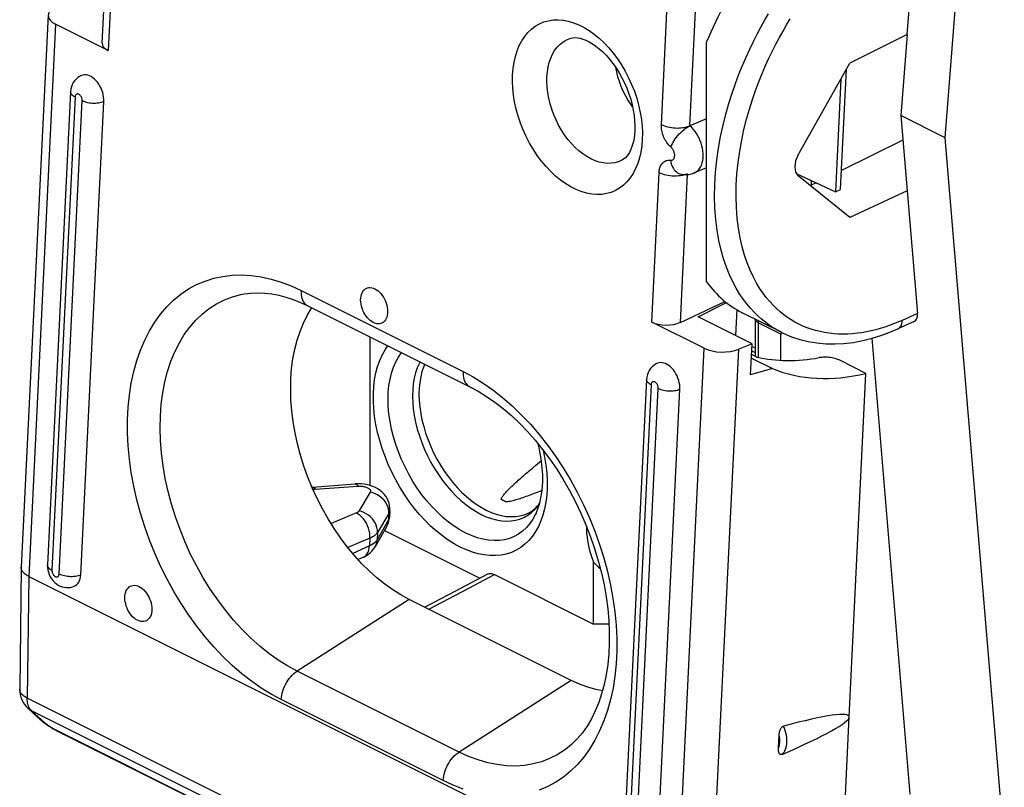
# Model space of a CAD drawing. Units: millimetres. Extents: x 40.2 to 81, y 85.3 to 141.7.
# Drawn here: x 40.2 to 59.5, y 93.1 to 108.2 of the extents above; entities that cross this region are included whole.
import ezdxf

# ---------------------------------------------------------------- set-up
doc = ezdxf.new("R2010")
doc.units = ezdxf.units.MM
doc.header["$LTSCALE"] = 16.335
doc.layers.get('0').update_dxf_attribs({"linetype": 'CONTINUOUS'})
for name, color, linetype in [('ASSI', 7, 'CONTINUOUS'), ('DRAFT', 7, 'CONTINUOUS'), ('RACCORDO', 7, 'CONTINUOUS'), ('SMUSSO', 7, 'CONTINUOUS')]:
    doc.layers.add(name, color=color, linetype=linetype)

msp = doc.modelspace()

# ---------------------------------------------------------------- linework, layer by layer
at = {"color": 7, "linetype": 'CONTINUOUS'}
for p, q in [((58.356, 105.914), (59.517, 120.841)), ((53.67, 103.081), (53.67, 107.797)), ((41.177, 106.819), (40.724, 97.516)), ((41.377, 97.325), (41.831, 106.628)), ((59.517, 92.089), (58.356, 105.914)), ((52.491, 101.162), (52.038, 91.86)), ((52.691, 91.668), (53.144, 100.971)), ((50.249, 99.421), (50.316, 99.477)), ((50.316, 99.477), (50.387, 99.536)), ((50.387, 99.536), (50.426, 99.568)), ((40.724, 97.516), (40.725, 97.467)), ((40.221, 94.865), (40.246, 94.817)), ((40.339, 94.701), (40.531, 94.523)), ((40.912, 94.255), (40.919, 94.252)), ((40.919, 94.252), (44.824, 92.299))]:
    msp.add_line(p, q, dxfattribs=at)
at = {"color": 250, "linetype": 'CONTINUOUS'}
for p, q in [((41.265, 106.715), (40.812, 97.412)), ((40.954, 97.341), (41.407, 106.644)), ((52.579, 101.058), (52.126, 91.755)), ((52.267, 91.684), (52.72, 100.987)), ((40.355, 97.292), (40.325, 94.896)), ((53.083, 88.517), (40.325, 94.896)), ((53.172, 88.27), (40.413, 94.649)), ((40.413, 94.649), (40.606, 94.471))]:
    msp.add_line(p, q, dxfattribs=at)
at = {"color": 7, "linetype": 'CONTINUOUS'}
for points in [[(41.391, 107.137), (41.354, 107.119), (41.318, 107.095), (41.285, 107.067), (41.256, 107.034), (41.231, 106.997), (41.21, 106.957), (41.194, 106.913), (41.183, 106.867), (41.177, 106.819)], [(41.831, 106.628), (41.831, 106.671), (41.827, 106.714), (41.819, 106.758), (41.808, 106.802), (41.793, 106.846), (41.776, 106.889), (41.755, 106.93), (41.73, 106.969), (41.704, 107.006), (41.676, 107.039), (41.645, 107.068), (41.614, 107.094), (41.582, 107.115), (41.548, 107.131), (41.516, 107.143), (41.483, 107.149), (41.452, 107.151), (41.421, 107.147), (41.391, 107.137)], [(47.124, 102.28), (47.093, 102.299), (47.063, 102.32), (47.034, 102.346), (47.007, 102.375), (46.981, 102.408), (46.957, 102.443), (46.937, 102.481), (46.918, 102.52), (46.903, 102.561), (46.891, 102.602), (46.882, 102.644), (46.877, 102.685), (46.875, 102.725), (46.877, 102.763), (46.882, 102.8), (46.891, 102.834), (46.903, 102.865), (46.919, 102.892), (46.937, 102.916), (46.959, 102.936), (46.982, 102.951), (47.008, 102.961), (47.036, 102.967), (47.065, 102.969), (47.094, 102.965), (47.125, 102.957), (47.156, 102.943)], [(47.156, 102.943), (47.187, 102.925), (47.217, 102.904), (47.246, 102.878), (47.273, 102.849), (47.299, 102.816), (47.322, 102.781), (47.343, 102.743), (47.362, 102.704), (47.377, 102.663), (47.389, 102.622), (47.398, 102.58), (47.403, 102.539), (47.405, 102.499), (47.403, 102.46), (47.398, 102.424), (47.389, 102.39), (47.376, 102.359), (47.361, 102.332), (47.343, 102.308), (47.321, 102.288), (47.298, 102.273), (47.272, 102.262), (47.244, 102.256), (47.215, 102.255), (47.186, 102.259), (47.155, 102.267), (47.124, 102.28)], [(52.705, 101.481), (52.668, 101.462), (52.632, 101.438), (52.599, 101.41), (52.57, 101.377), (52.544, 101.34), (52.523, 101.3), (52.507, 101.257), (52.496, 101.21), (52.491, 101.162)], [(53.144, 100.971), (53.144, 101.014), (53.141, 101.057), (53.133, 101.101), (53.122, 101.145), (53.107, 101.189), (53.089, 101.232), (53.068, 101.273), (53.044, 101.312), (53.018, 101.349), (52.989, 101.382), (52.959, 101.411), (52.928, 101.437), (52.895, 101.458), (52.862, 101.474), (52.829, 101.486), (52.797, 101.492), (52.765, 101.494), (52.735, 101.49), (52.705, 101.481)], [(49.637, 98.802), (49.64, 98.814), (49.644, 98.827), (49.65, 98.84), (49.657, 98.854), (49.666, 98.868), (49.676, 98.882), (49.687, 98.897), (49.699, 98.912), (49.712, 98.927), (49.726, 98.943), (49.74, 98.959), (49.755, 98.975), (49.771, 98.992), (49.788, 99.009), (49.805, 99.027), (49.823, 99.044), (49.842, 99.063), (49.862, 99.081), (49.882, 99.101), (49.903, 99.12), (49.925, 99.14), (49.948, 99.16), (49.971, 99.181), (49.995, 99.203), (50.02, 99.225), (50.045, 99.247), (50.072, 99.27), (50.099, 99.294), (50.127, 99.318), (50.156, 99.343), (50.186, 99.368), (50.217, 99.394), (50.249, 99.421)], [(49.724, 98.758), (49.747, 98.761), (49.771, 98.764), (49.795, 98.768), (49.819, 98.773), (49.844, 98.779), (49.87, 98.785), (49.896, 98.792), (49.923, 98.8), (49.951, 98.808), (49.979, 98.816), (50.007, 98.825), (50.036, 98.835), (50.066, 98.845), (50.096, 98.855), (50.127, 98.866), (50.158, 98.877), (50.191, 98.889), (50.223, 98.901), (50.257, 98.913), (50.291, 98.926), (50.326, 98.939), (50.362, 98.953), (50.399, 98.967), (50.439, 98.984)], [(49.681, 98.783), (49.674, 98.786), (49.666, 98.79), (49.659, 98.793), (49.652, 98.796), (49.644, 98.799), (49.637, 98.802)], [(49.724, 98.758), (49.717, 98.763), (49.71, 98.767), (49.703, 98.771), (49.695, 98.775), (49.688, 98.779), (49.681, 98.783)], [(40.725, 97.467), (40.731, 97.419), (40.742, 97.373), (40.758, 97.327), (40.78, 97.282), (40.805, 97.241), (40.834, 97.205), (40.866, 97.172), (40.901, 97.143), (40.937, 97.12), (40.975, 97.1), (41.015, 97.086), (41.054, 97.077), (41.093, 97.072), (41.133, 97.071), (41.173, 97.076), (41.213, 97.085), (41.251, 97.098)], [(41.251, 97.098), (41.276, 97.112), (41.3, 97.13), (41.321, 97.153), (41.34, 97.181), (41.354, 97.212), (41.366, 97.246), (41.373, 97.284), (41.377, 97.325)], [(42.493, 96.428), (42.461, 96.446), (42.432, 96.468), (42.403, 96.493), (42.376, 96.522), (42.35, 96.555), (42.326, 96.59), (42.305, 96.628), (42.287, 96.668), (42.272, 96.708), (42.26, 96.749), (42.251, 96.791), (42.245, 96.832), (42.244, 96.872), (42.246, 96.911), (42.251, 96.947), (42.26, 96.981), (42.272, 97.012), (42.288, 97.04), (42.306, 97.063), (42.328, 97.083), (42.351, 97.098), (42.377, 97.109), (42.405, 97.115), (42.433, 97.116), (42.463, 97.112), (42.493, 97.104), (42.525, 97.091)], [(42.525, 97.091), (42.556, 97.073), (42.586, 97.051), (42.614, 97.026), (42.642, 96.996), (42.668, 96.963), (42.691, 96.928), (42.712, 96.891), (42.731, 96.851), (42.746, 96.81), (42.758, 96.769), (42.767, 96.727), (42.772, 96.687), (42.774, 96.647), (42.772, 96.608), (42.767, 96.571), (42.758, 96.538), (42.745, 96.506), (42.73, 96.479), (42.711, 96.455), (42.69, 96.436), (42.666, 96.42), (42.641, 96.41), (42.613, 96.404), (42.584, 96.403), (42.555, 96.406), (42.524, 96.415), (42.493, 96.428)], [(40.178, 95.075), (40.18, 95.021), (40.188, 94.968), (40.202, 94.916), (40.221, 94.865)], [(40.246, 94.817), (40.275, 94.772), (40.31, 94.73), (40.338, 94.702)], [(40.531, 94.524), (40.549, 94.508), (40.573, 94.487), (40.597, 94.466), (40.622, 94.446), (40.647, 94.426)], [(40.647, 94.426), (40.673, 94.407), (40.7, 94.387)], [(40.7, 94.387), (40.727, 94.368), (40.754, 94.35), (40.781, 94.332)], [(40.781, 94.332), (40.808, 94.314), (40.835, 94.298), (40.862, 94.283), (40.887, 94.268), (40.912, 94.255)]]:
    msp.add_lwpolyline(points, dxfattribs=at)
at = {"color": 250, "linetype": 'CONTINUOUS'}
for points in [[(41.265, 106.715), (41.244, 106.726), (41.226, 106.739), (41.21, 106.752), (41.197, 106.766), (41.188, 106.78), (41.181, 106.794), (41.178, 106.809), (41.177, 106.819)], [(41.407, 106.644), (41.407, 106.658), (41.405, 106.672), (41.402, 106.686), (41.397, 106.7), (41.391, 106.713), (41.384, 106.726), (41.375, 106.738), (41.366, 106.749), (41.356, 106.758), (41.346, 106.765), (41.335, 106.77), (41.324, 106.774), (41.314, 106.775), (41.304, 106.774), (41.295, 106.771), (41.287, 106.765), (41.28, 106.758), (41.274, 106.749), (41.27, 106.739), (41.267, 106.728), (41.265, 106.715)], [(41.407, 106.644), (41.43, 106.633), (41.456, 106.624), (41.483, 106.616), (41.511, 106.609), (41.541, 106.603), (41.572, 106.599), (41.603, 106.596), (41.634, 106.595), (41.666, 106.595), (41.696, 106.597), (41.726, 106.6), (41.755, 106.605), (41.782, 106.612), (41.807, 106.619), (41.831, 106.628)], [(52.579, 101.058), (52.558, 101.069), (52.54, 101.082), (52.524, 101.095), (52.511, 101.109), (52.501, 101.123), (52.495, 101.137), (52.492, 101.152), (52.491, 101.162)], [(52.72, 100.987), (52.72, 101.001), (52.719, 101.015), (52.715, 101.029), (52.711, 101.043), (52.705, 101.057), (52.697, 101.07), (52.689, 101.081), (52.68, 101.092), (52.67, 101.101), (52.659, 101.108), (52.649, 101.113), (52.638, 101.117), (52.628, 101.118), (52.618, 101.117), (52.609, 101.114), (52.601, 101.109), (52.594, 101.101), (52.588, 101.093), (52.584, 101.082), (52.581, 101.071), (52.579, 101.058)], [(52.72, 100.987), (52.744, 100.977), (52.769, 100.967), (52.796, 100.959), (52.825, 100.952), (52.855, 100.946), (52.886, 100.942), (52.917, 100.939), (52.948, 100.938), (52.979, 100.938), (53.01, 100.94), (53.04, 100.944), (53.069, 100.948), (53.096, 100.955), (53.121, 100.962), (53.144, 100.971)], [(40.812, 97.412), (40.791, 97.423), (40.773, 97.436), (40.757, 97.449), (40.744, 97.463), (40.734, 97.477), (40.728, 97.491), (40.725, 97.506), (40.724, 97.516)], [(40.812, 97.412), (40.812, 97.398), (40.814, 97.384), (40.817, 97.37), (40.822, 97.356), (40.828, 97.342), (40.835, 97.329), (40.844, 97.318), (40.853, 97.307), (40.863, 97.298), (40.873, 97.291), (40.884, 97.285), (40.894, 97.282), (40.905, 97.281), (40.915, 97.282), (40.924, 97.285), (40.932, 97.29), (40.939, 97.298), (40.945, 97.306), (40.949, 97.316), (40.952, 97.328), (40.954, 97.341)], [(40.954, 97.341), (40.977, 97.33), (41.002, 97.321), (41.029, 97.313), (41.058, 97.306), (41.088, 97.3), (41.119, 97.296), (41.15, 97.293), (41.181, 97.292), (41.212, 97.292), (41.243, 97.294), (41.273, 97.298), (41.302, 97.302), (41.329, 97.309), (41.354, 97.316), (41.377, 97.325)], [(40.325, 94.896), (40.292, 94.915), (40.262, 94.935), (40.237, 94.956), (40.216, 94.978), (40.199, 95.002), (40.187, 95.026), (40.18, 95.05), (40.178, 95.075)], [(40.334, 94.796), (40.329, 94.828), (40.326, 94.862), (40.325, 94.896)], [(40.352, 94.738), (40.342, 94.766), (40.334, 94.796)], [(40.413, 94.649), (40.378, 94.67), (40.345, 94.695), (40.339, 94.701)], [(40.413, 94.649), (40.395, 94.667), (40.379, 94.688), (40.364, 94.712), (40.352, 94.738)], [(40.606, 94.471), (40.562, 94.498), (40.531, 94.523)], [(40.606, 94.471), (40.618, 94.46), (40.632, 94.448), (40.646, 94.437), (40.661, 94.424), (40.676, 94.412), (40.692, 94.4), (40.709, 94.387), (40.726, 94.375), (40.743, 94.363), (40.759, 94.351), (40.776, 94.34), (40.792, 94.329), (40.808, 94.319), (40.824, 94.31)], [(40.824, 94.31), (40.838, 94.301), (40.852, 94.293), (40.865, 94.286), (40.878, 94.28)], [(40.878, 94.28), (40.897, 94.265), (40.919, 94.252)]]:
    msp.add_lwpolyline(points, dxfattribs=at)
at = {"color": 7, "linetype": 'CONTINUOUS'}
for start_param, end_param in [(7.777918, 7.949381), (-3.454808, -3.149872)]:
    msp.add_ellipse((56.551, 106.93), major_axis=(2.158, 4.467), ratio=0.601612, start_param=start_param, end_param=end_param, dxfattribs=at)
at = {"layer": 'ASSI', "color": 7, "linetype": 'CONTINUOUS'}
msp.add_line((47.448, 98.589), (47.442, 98.465), dxfattribs=at)
at = {"layer": 'DRAFT', "color": 7, "linetype": 'CONTINUOUS'}
for p, q in [((57.612, 107.946), (56.484, 107.378)), ((57.606, 107.943), (57.483, 106.351)), ((55.47, 105.58), (56.484, 107.378)), ((56.303, 104.896), (56.418, 107.261)), ((56.308, 107.066), (56.2, 104.848)), ((58.356, 105.914), (57.483, 106.351)), ((57.483, 106.351), (57.606, 104.871)), ((53.67, 105.32), (53.424, 105.222)), ((55.432, 105.213), (56.2, 104.848)), ((56.484, 104.347), (55.47, 105.166)), ((55.82, 105.029), (55.708, 104.974)), ((56.2, 104.848), (56.303, 104.896)), ((57.612, 104.868), (56.484, 104.347)), ((57.606, 104.871), (57.612, 104.868)), ((53.507, 102.394), (54.059, 102.673)), ((54.261, 102.536), (54.236, 102.029)), ((54.565, 101.865), (53.507, 102.394)), ((57.671, 93.012), (56.919, 101.972)), ((54.535, 101.252), (54.565, 101.865)), ((54.551, 101.583), (54.963, 101.377)), ((54.658, 101.603), (54.555, 101.654)), ((54.963, 101.377), (54.535, 101.252)), ((56.471, 94.528), (56.8, 101.282)), ((51.011, 95.247), (47.829, 96.838))]:
    msp.add_line(p, q, dxfattribs=at)
for points in [[(52.216, 106.523), (52.179, 106.573), (52.125, 106.656), (52.075, 106.742), (52.031, 106.831), (51.991, 106.924), (51.956, 107.017), (51.928, 107.112), (51.904, 107.209), (51.89, 107.291)], [(51.623, 95.04), (51.497, 95.065), (51.336, 95.112), (51.174, 95.173), (51.011, 95.247)]]:
    msp.add_lwpolyline(points, dxfattribs=at)
for centre, major_axis, ratio, start_param, end_param in [((55.654, 105.462), (0.161, 0.311), 0.622984, 1.51391, 3.014893), ((55.494, 102.224), (0.233, 0.442), 0.62823, -4.106817, -4.01408), ((57.416, 106.181), (2.764, 4.648), 0.666557, -3.045218, -2.56216)]:
    msp.add_ellipse(centre, major_axis=major_axis, ratio=ratio, start_param=start_param, end_param=end_param, dxfattribs=at)
at = {"layer": 'RACCORDO', "color": 7, "linetype": 'CONTINUOUS'}
for p, q in [((41.798, 107.775), (41.941, 110.711)), ((57.612, 107.946), (57.813, 110.548)), ((40.738, 108.327), (40.209, 97.47)), ((41.915, 107.629), (40.884, 108.145)), ((53.67, 106.286), (53.343, 106.147)), ((57.523, 105.868), (56.321, 105.271)), ((53.172, 105.196), (53.185, 105.194)), ((53.186, 105.194), (53.21, 105.191)), ((55.728, 104.983), (55.728, 105.072)), ((57.612, 104.868), (57.813, 102.46)), ((53.155, 102.285), (54.029, 102.698)), ((45.835, 102.611), (49.017, 101.02)), ((45.912, 102.561), (45.918, 102.57)), ((55.138, 102.091), (54.371, 102.474)), ((54.625, 102.347), (54.625, 101.619)), ((57.747, 102.303), (57.428, 102.159)), ((53.625, 101.775), (52.594, 102.29)), ((47.065, 99.076), (47.065, 101.997)), ((55.131, 101.539), (55.131, 102.052)), ((55.137, 102.091), (55.185, 102.068)), ((54.565, 101.865), (54.3, 101.757)), ((56.8, 101.282), (56.287, 101.539)), ((45.929, 99.048), (45.919, 99.047)), ((45.929, 99.048), (46.768, 99.109)), ((46.825, 99.111), (46.768, 99.109)), ((46.884, 99.109), (46.825, 99.111)), ((47.438, 98.423), (47.442, 98.465)), ((47.442, 98.466), (47.442, 98.465)), ((47.448, 98.589), (47.448, 98.588)), ((50.204, 98.556), (50.242, 98.58)), ((47.383, 98.264), (47.158, 97.872)), ((47.341, 98.191), (49.214, 97.255)), ((47.148, 97.856), (47.158, 97.872)), ((46.93, 97.668), (46.827, 97.621)), ((40.208, 97.466), (40.209, 97.47)), ((40.208, 97.466), (40.178, 95.075)), ((40.355, 97.292), (53.096, 90.921)), ((49.364, 97.335), (48.736, 97.002)), ((48.736, 97.002), (48.137, 96.684)), ((56.195, 88.856), (56.471, 94.528)), ((55.083, 93.919), (55.095, 94.169))]:
    msp.add_line(p, q, dxfattribs=at)
at = {"layer": 'RACCORDO', "color": 250, "linetype": 'CONTINUOUS'}
for p, q in [((42.058, 110.571), (41.915, 107.629)), ((52.783, 106.171), (52.926, 109.112)), ((53.343, 106.147), (53.474, 108.838)), ((40.884, 108.145), (40.355, 97.292)), ((52.782, 106.138), (52.783, 106.171)), ((52.934, 105.472), (52.959, 105.47)), ((52.594, 102.29), (52.737, 105.232)), ((53.155, 102.285), (53.296, 105.191)), ((53.232, 105.187), (53.24, 105.189)), ((45.706, 102.909), (48.888, 101.318)), ((57.813, 102.46), (57.513, 102.324)), ((55.131, 102.052), (54.684, 102.276)), ((54.684, 102.276), (54.684, 101.597)), ((53.096, 90.921), (53.625, 101.775)), ((53.771, 90.893), (54.3, 101.757)), ((45.98, 99.005), (46.819, 99.066)), ((47.064, 98.944), (46.84, 98.575)), ((46.791, 98.538), (46.293, 98.329)), ((47.428, 98.525), (47.204, 98.156)), ((47.428, 98.525), (47.422, 98.4)), ((47.442, 98.465), (47.441, 98.454)), ((50.231, 98.545), (50.297, 98.606)), ((50.329, 98.55), (50.312, 98.514)), ((47.422, 98.4), (47.197, 98.008)), ((47.204, 98.156), (47.197, 98.008)), ((47.057, 98.043), (46.622, 97.86)), ((47.049, 97.892), (46.721, 97.74)), ((47.057, 98.043), (47.049, 97.892)), ((47.083, 97.908), (47.049, 97.892)), ((48.998, 97.061), (49.501, 97.328)), ((48.214, 96.646), (48.998, 97.061)), ((47.829, 96.838), (45.627, 95.43)), ((48.809, 93.839), (45.627, 95.43)), ((51.011, 95.247), (48.809, 93.839)), ((48.496, 93.279), (45.314, 94.87)), ((40.878, 94.28), (44.781, 92.328))]:
    msp.add_line(p, q, dxfattribs=at)
for points in [[(55.137, 102.091), (55.058, 102.133), (54.978, 102.18), (54.901, 102.231), (54.825, 102.286), (54.751, 102.346), (54.677, 102.412), (54.604, 102.483), (54.532, 102.561), (54.46, 102.647), (54.389, 102.741), (54.319, 102.845), (54.25, 102.959), (54.184, 103.084), (54.12, 103.222), (54.06, 103.371), (54.004, 103.533), (53.955, 103.707), (53.912, 103.895), (53.877, 104.094), (53.85, 104.307), (53.834, 104.53), (53.827, 104.76), (53.831, 104.995), (53.846, 105.235), (53.871, 105.473), (53.904, 105.707), (53.945, 105.937), (53.993, 106.161), (54.048, 106.378), (54.107, 106.587), (54.17, 106.788), (54.236, 106.979), (54.304, 107.161), (54.374, 107.335), (54.445, 107.5), (54.516, 107.656), (54.588, 107.805), (54.661, 107.949), (54.734, 108.086), (54.808, 108.219), (54.884, 108.348)], [(49.86, 107.151), (49.87, 107.278), (49.888, 107.398), (49.914, 107.512), (49.949, 107.621), (49.991, 107.724), (50.041, 107.818), (50.097, 107.904), (50.161, 107.981), (50.23, 108.048), (50.306, 108.105), (50.387, 108.153), (50.473, 108.189), (50.563, 108.214), (50.657, 108.229), (50.753, 108.232), (50.853, 108.224), (50.954, 108.205), (51.056, 108.175), (51.159, 108.134), (51.262, 108.083), (51.364, 108.022), (51.464, 107.95), (51.562, 107.869), (51.658, 107.78), (51.749, 107.683), (51.838, 107.577), (51.921, 107.465), (51.999, 107.347), (52.072, 107.222), (52.138, 107.094), (52.198, 106.962), (52.251, 106.827), (52.297, 106.69), (52.335, 106.552), (52.366, 106.413), (52.388, 106.275), (52.402, 106.141), (52.408, 106.008), (52.406, 105.878)], [(57.513, 102.324), (57.429, 102.287), (57.344, 102.253), (57.257, 102.221), (57.17, 102.191), (57.082, 102.164), (56.993, 102.139), (56.904, 102.117), (56.813, 102.098), (56.722, 102.082), (56.631, 102.07), (56.538, 102.06), (56.446, 102.055), (56.353, 102.053), (56.261, 102.055), (56.169, 102.061), (56.077, 102.071), (55.987, 102.085), (55.898, 102.102), (55.811, 102.124), (55.725, 102.15), (55.642, 102.18), (55.561, 102.213), (55.482, 102.25), (55.405, 102.291), (55.33, 102.335), (55.258, 102.383), (55.186, 102.435), (55.116, 102.492), (55.047, 102.553), (54.979, 102.62), (54.91, 102.694), (54.843, 102.774), (54.776, 102.863), (54.71, 102.96), (54.645, 103.067), (54.583, 103.185), (54.523, 103.314), (54.466, 103.455), (54.414, 103.607), (54.368, 103.771), (54.327, 103.947), (54.294, 104.134), (54.27, 104.334), (54.254, 104.544), (54.248, 104.76), (54.252, 104.981), (54.266, 105.207), (54.289, 105.43), (54.32, 105.649), (54.359, 105.866), (54.404, 106.076), (54.455, 106.279), (54.511, 106.476), (54.57, 106.665), (54.632, 106.844), (54.696, 107.016), (54.762, 107.179), (54.828, 107.333), (54.895, 107.48), (54.963, 107.62), (55.032, 107.755), (55.1, 107.884), (55.171, 108.009), (55.242, 108.131), (55.314, 108.249)], [(50.534, 107.112), (50.542, 107.211), (50.558, 107.306), (50.58, 107.395), (50.609, 107.479), (50.644, 107.557), (50.685, 107.628), (50.733, 107.691), (50.786, 107.746), (50.843, 107.793), (50.906, 107.832), (50.973, 107.861), (51.003, 107.871)], [(52.406, 105.878), (52.396, 105.752), (52.377, 105.632), (52.351, 105.517), (52.317, 105.409), (52.274, 105.306), (52.225, 105.211), (52.168, 105.126), (52.105, 105.048), (52.035, 104.981), (51.96, 104.924), (51.879, 104.877), (51.793, 104.84), (51.703, 104.815), (51.609, 104.801), (51.512, 104.797), (51.413, 104.805), (51.311, 104.824), (51.209, 104.854), (51.107, 104.895), (51.004, 104.947), (50.902, 105.008), (50.802, 105.079), (50.703, 105.16), (50.608, 105.249), (50.516, 105.347), (50.428, 105.453), (50.345, 105.565), (50.267, 105.683), (50.194, 105.807), (50.127, 105.935), (50.068, 106.067), (50.014, 106.203), (49.969, 106.339), (49.931, 106.478), (49.9, 106.617), (49.878, 106.754), (49.863, 106.889), (49.857, 107.021), (49.86, 107.151)], [(52.019, 105.48), (52.004, 105.472), (51.937, 105.442), (51.867, 105.422), (51.793, 105.411), (51.717, 105.41), (51.639, 105.418), (51.56, 105.435), (51.479, 105.462), (51.399, 105.498), (51.319, 105.542), (51.24, 105.595), (51.162, 105.656), (51.087, 105.725), (51.015, 105.8), (50.946, 105.882), (50.881, 105.97), (50.82, 106.064), (50.764, 106.161), (50.713, 106.263), (50.668, 106.367), (50.629, 106.473), (50.596, 106.581), (50.57, 106.69), (50.551, 106.798), (50.538, 106.905), (50.533, 107.01), (50.534, 107.112)], [(52.783, 106.171), (52.811, 106.158), (52.841, 106.146), (52.873, 106.136), (52.908, 106.127), (52.943, 106.119), (52.98, 106.113), (53.017, 106.109), (53.055, 106.106), (53.093, 106.105), (53.13, 106.106), (53.167, 106.108), (53.203, 106.112)], [(52.889, 105.82), (52.873, 105.844), (52.859, 105.869), (52.845, 105.894), (52.833, 105.92), (52.822, 105.947), (52.812, 105.974), (52.804, 106.001), (52.797, 106.029), (52.791, 106.057), (52.787, 106.084), (52.784, 106.111), (52.782, 106.138)], [(52.971, 105.727), (52.983, 105.759), (52.997, 105.792), (53.014, 105.825), (53.033, 105.859), (53.055, 105.892), (53.079, 105.925), (53.105, 105.958), (53.132, 105.989), (53.161, 106.018), (53.191, 106.046), (53.221, 106.071), (53.252, 106.095), (53.283, 106.115), (53.313, 106.133), (53.343, 106.147)], [(53.424, 105.222), (53.434, 105.226), (53.463, 105.242), (53.491, 105.263), (53.516, 105.288), (53.538, 105.317), (53.557, 105.35), (53.573, 105.386), (53.586, 105.425), (53.595, 105.468), (53.601, 105.512), (53.604, 105.559), (53.602, 105.607), (53.598, 105.656), (53.589, 105.706), (53.578, 105.757), (53.563, 105.807), (53.544, 105.856), (53.523, 105.904), (53.499, 105.951), (53.472, 105.996), (53.443, 106.038), (53.411, 106.078), (53.378, 106.114), (53.343, 106.147)], [(52.971, 105.727), (52.957, 105.74), (52.943, 105.755), (52.929, 105.77), (52.915, 105.786), (52.902, 105.802), (52.889, 105.82)], [(52.959, 105.47), (52.969, 105.469), (52.979, 105.47), (52.988, 105.472), (52.996, 105.475), (53.004, 105.479), (53.012, 105.485), (53.019, 105.492), (53.025, 105.5), (53.03, 105.509), (53.035, 105.519), (53.038, 105.53), (53.041, 105.541), (53.042, 105.553), (53.043, 105.566), (53.043, 105.579), (53.041, 105.593), (53.039, 105.606), (53.036, 105.62), (53.032, 105.634), (53.027, 105.647), (53.021, 105.661), (53.014, 105.673), (53.007, 105.686), (52.999, 105.697), (52.99, 105.708), (52.981, 105.718), (52.971, 105.727)], [(52.758, 105.34), (52.767, 105.36), (52.777, 105.379), (52.788, 105.396), (52.8, 105.412), (52.814, 105.426), (52.828, 105.438), (52.844, 105.449), (52.861, 105.457), (52.878, 105.464), (52.896, 105.468), (52.915, 105.471), (52.934, 105.472)], [(52.959, 105.47), (52.966, 105.435), (52.975, 105.401), (52.987, 105.37), (53.001, 105.34), (53.017, 105.312), (53.034, 105.286), (53.054, 105.264), (53.076, 105.244), (53.098, 105.227), (53.122, 105.213), (53.147, 105.203), (53.172, 105.196)], [(52.737, 105.232), (52.738, 105.251), (52.741, 105.27), (52.744, 105.288), (52.748, 105.306), (52.752, 105.323), (52.758, 105.34)], [(52.737, 105.232), (52.768, 105.218), (52.801, 105.205), (52.837, 105.194), (52.875, 105.185), (52.914, 105.178), (52.954, 105.172), (52.996, 105.168), (53.037, 105.166), (53.078, 105.167), (53.119, 105.169), (53.158, 105.173), (53.196, 105.179), (53.232, 105.187)], [(43.348, 96.761), (43.205, 96.997), (43.072, 97.24), (42.947, 97.49), (42.833, 97.745), (42.728, 98.004), (42.634, 98.267), (42.551, 98.532), (42.48, 98.798), (42.419, 99.065), (42.371, 99.331), (42.334, 99.595), (42.31, 99.857), (42.298, 100.115), (42.297, 100.368), (42.31, 100.616), (42.334, 100.857), (42.37, 101.091), (42.418, 101.317), (42.478, 101.533), (42.55, 101.738), (42.633, 101.934), (42.726, 102.118), (42.83, 102.289), (42.945, 102.448), (43.069, 102.592), (43.202, 102.723), (43.345, 102.84), (43.495, 102.941), (43.653, 103.027), (43.819, 103.097), (43.99, 103.151), (44.167, 103.189), (44.35, 103.211), (44.536, 103.217), (44.727, 103.205), (44.921, 103.177), (45.116, 103.134), (45.312, 103.075), (45.508, 103), (45.706, 102.909)], [(45.706, 102.909), (45.705, 102.868), (45.708, 102.829), (45.713, 102.792), (45.722, 102.758), (45.734, 102.726), (45.748, 102.697), (45.765, 102.671), (45.784, 102.648), (45.806, 102.629), (45.831, 102.614), (45.835, 102.611)], [(45.627, 95.43), (45.44, 95.531), (45.255, 95.647), (45.072, 95.778), (44.893, 95.922), (44.717, 96.08), (44.546, 96.25), (44.38, 96.432), (44.22, 96.625), (44.068, 96.828), (43.922, 97.041), (43.785, 97.262), (43.656, 97.49), (43.536, 97.725), (43.426, 97.966), (43.327, 98.211), (43.238, 98.46), (43.159, 98.711), (43.093, 98.963), (43.037, 99.215), (42.994, 99.467), (42.963, 99.716), (42.943, 99.963), (42.936, 100.205), (42.942, 100.443), (42.959, 100.674), (42.989, 100.898), (43.031, 101.114), (43.084, 101.322), (43.15, 101.519), (43.226, 101.705), (43.314, 101.88), (43.412, 102.043), (43.521, 102.193), (43.639, 102.329), (43.767, 102.451), (43.903, 102.558), (44.047, 102.65), (44.199, 102.726), (44.358, 102.787), (44.523, 102.831), (44.589, 102.844)], [(54.684, 102.276), (54.667, 102.286), (54.652, 102.296), (54.641, 102.308), (54.632, 102.32), (54.627, 102.333), (54.625, 102.347)], [(54.685, 102.317), (54.685, 102.314), (54.684, 102.276)], [(57.428, 102.159), (57.448, 102.17), (57.467, 102.187), (57.482, 102.208), (57.495, 102.232), (57.504, 102.26), (57.511, 102.291), (57.513, 102.324)], [(48.832, 97.865), (48.713, 97.93), (48.596, 98.004), (48.48, 98.087), (48.364, 98.18), (48.25, 98.282), (48.14, 98.392), (48.032, 98.509), (47.929, 98.634), (47.83, 98.765), (47.736, 98.902), (47.647, 99.044), (47.564, 99.19), (47.487, 99.34), (47.417, 99.494), (47.354, 99.65), (47.298, 99.806), (47.249, 99.965), (47.208, 100.122), (47.175, 100.279), (47.15, 100.435), (47.134, 100.587), (47.126, 100.737), (47.126, 100.884), (47.134, 101.025), (47.15, 101.161), (47.175, 101.292), (47.208, 101.416), (47.249, 101.533), (47.298, 101.642), (47.354, 101.743), (47.409, 101.824)], [(48.938, 98.143), (48.824, 98.206), (48.711, 98.278), (48.599, 98.36), (48.489, 98.451), (48.382, 98.551), (48.277, 98.659), (48.176, 98.775), (48.08, 98.897), (47.988, 99.026), (47.902, 99.16), (47.821, 99.299), (47.747, 99.442), (47.679, 99.588), (47.618, 99.737), (47.565, 99.887), (47.52, 100.038), (47.482, 100.188), (47.452, 100.338), (47.431, 100.486), (47.418, 100.631), (47.414, 100.772), (47.418, 100.91), (47.431, 101.042), (47.452, 101.169), (47.482, 101.289), (47.52, 101.402), (47.565, 101.507), (47.618, 101.603), (47.678, 101.69)], [(48.04, 101.509), (48.028, 101.486), (47.988, 101.393), (47.954, 101.293), (47.928, 101.187), (47.909, 101.075), (47.898, 100.958), (47.894, 100.837), (47.898, 100.711), (47.909, 100.583), (47.928, 100.452), (47.954, 100.32), (47.988, 100.187), (48.028, 100.053), (48.075, 99.921), (48.129, 99.789), (48.189, 99.66), (48.254, 99.533), (48.326, 99.41), (48.402, 99.292), (48.483, 99.178), (48.569, 99.069), (48.658, 98.967), (48.75, 98.871), (48.845, 98.783), (48.943, 98.702), (49.042, 98.63), (49.142, 98.566), (49.243, 98.511)], [(48.132, 101.463), (48.113, 101.417), (48.08, 101.319), (48.054, 101.215), (48.036, 101.105), (48.025, 100.991), (48.021, 100.872), (48.025, 100.749), (48.036, 100.623), (48.054, 100.495), (48.08, 100.366), (48.113, 100.235), (48.152, 100.105), (48.198, 99.975), (48.251, 99.846), (48.309, 99.72), (48.374, 99.596), (48.443, 99.475), (48.518, 99.359), (48.598, 99.248), (48.681, 99.142), (48.769, 99.041), (48.859, 98.948), (48.952, 98.861), (49.048, 98.782), (49.145, 98.711), (49.243, 98.649), (49.341, 98.595)], [(48.888, 101.318), (48.887, 101.277), (48.89, 101.238), (48.895, 101.201), (48.904, 101.167), (48.916, 101.135), (48.93, 101.106), (48.947, 101.08), (48.966, 101.057), (48.988, 101.038), (49.013, 101.023), (49.017, 101.02)], [(48.888, 101.318), (49.084, 101.211), (49.279, 101.091), (49.47, 100.957), (49.661, 100.808), (49.848, 100.645), (50.031, 100.469), (50.208, 100.282), (50.38, 100.083), (50.545, 99.874), (50.703, 99.655), (50.854, 99.426), (50.996, 99.19), (51.13, 98.947), (51.254, 98.697), (51.369, 98.442), (51.473, 98.183), (51.567, 97.92), (51.65, 97.655), (51.722, 97.389), (51.782, 97.122), (51.831, 96.856), (51.867, 96.592), (51.892, 96.33), (51.904, 96.072), (51.904, 95.819), (51.892, 95.571), (51.868, 95.33), (51.832, 95.096), (51.783, 94.871), (51.723, 94.655), (51.652, 94.449), (51.569, 94.253), (51.476, 94.07), (51.371, 93.898), (51.257, 93.74), (51.133, 93.595), (50.999, 93.464), (50.857, 93.347), (50.707, 93.246), (50.549, 93.16), (50.383, 93.09)], [(50.461, 99.772), (50.489, 99.635), (50.514, 99.48), (50.531, 99.327), (50.539, 99.177), (50.539, 99.03), (50.531, 98.889)], [(45.929, 99.048), (45.939, 99.047), (45.952, 99.04), (45.966, 99.026), (45.98, 99.005)], [(46.768, 99.109), (46.778, 99.107), (46.791, 99.1), (46.805, 99.086), (46.819, 99.066)], [(46.819, 99.066), (46.836, 99.067), (46.853, 99.067), (46.87, 99.067), (46.888, 99.065), (46.905, 99.064), (46.922, 99.061), (46.939, 99.058), (46.955, 99.054), (46.97, 99.05), (46.985, 99.045), (46.999, 99.039), (47.012, 99.033), (47.024, 99.027), (47.034, 99.02), (47.044, 99.013), (47.052, 99.006), (47.059, 98.998), (47.064, 98.99), (47.068, 98.982), (47.07, 98.974), (47.071, 98.966), (47.07, 98.959), (47.068, 98.951), (47.064, 98.944)], [(45.94, 99), (45.941, 99), (45.948, 99.002), (45.956, 99.003), (45.964, 99.004), (45.972, 99.005), (45.98, 99.005)], [(47.428, 98.525), (47.427, 98.571), (47.42, 98.619), (47.406, 98.665), (47.386, 98.71), (47.36, 98.754), (47.329, 98.794), (47.293, 98.831), (47.253, 98.864), (47.209, 98.892), (47.162, 98.915), (47.114, 98.932), (47.064, 98.944)], [(50.531, 98.889), (50.514, 98.753), (50.489, 98.622), (50.456, 98.498), (50.416, 98.381), (50.367, 98.272), (50.311, 98.171), (50.248, 98.079), (50.177, 97.996), (50.101, 97.922), (50.018, 97.859), (49.929, 97.805), (49.835, 97.762), (49.736, 97.73), (49.632, 97.709), (49.525, 97.699), (49.414, 97.7), (49.3, 97.712), (49.185, 97.734), (49.069, 97.767), (48.951, 97.811), (48.832, 97.865)], [(50.297, 98.606), (50.357, 98.675), (50.391, 98.724)], [(46.84, 98.575), (46.838, 98.572), (46.835, 98.568), (46.832, 98.565), (46.829, 98.561), (46.825, 98.558), (46.821, 98.555), (46.817, 98.552), (46.812, 98.549), (46.807, 98.546), (46.802, 98.543), (46.797, 98.541), (46.791, 98.538)], [(47.057, 98.043), (47.057, 98.09), (47.053, 98.14), (47.043, 98.19), (47.029, 98.239), (47.011, 98.288), (46.988, 98.335), (46.962, 98.38), (46.932, 98.421), (46.899, 98.458), (46.865, 98.49), (46.828, 98.517), (46.791, 98.538)], [(47.204, 98.156), (47.203, 98.203), (47.196, 98.25), (47.182, 98.297), (47.162, 98.342), (47.137, 98.385), (47.105, 98.426), (47.069, 98.463), (47.029, 98.495), (46.985, 98.523), (46.939, 98.546), (46.89, 98.564), (46.84, 98.575)], [(47.441, 98.454), (47.434, 98.427), (47.422, 98.4)], [(47.448, 98.588), (47.446, 98.571), (47.439, 98.548), (47.428, 98.525)], [(50.312, 98.514), (50.258, 98.417), (50.198, 98.329), (50.13, 98.25), (50.056, 98.182), (49.975, 98.123), (49.889, 98.076), (49.797, 98.039), (49.7, 98.013), (49.6, 97.998), (49.495, 97.994), (49.388, 98.002), (49.277, 98.021), (49.165, 98.051), (49.052, 98.092), (48.938, 98.143)], [(49.243, 98.511), (49.343, 98.465), (49.444, 98.429), (49.543, 98.402), (49.64, 98.386), (49.735, 98.379), (49.828, 98.382), (49.917, 98.395), (50.002, 98.418), (50.083, 98.451), (50.16, 98.493), (50.231, 98.545)], [(49.341, 98.595), (49.44, 98.55), (49.538, 98.515), (49.635, 98.489), (49.73, 98.472), (49.824, 98.466), (49.914, 98.469), (50.001, 98.481), (50.085, 98.504), (50.164, 98.536), (50.204, 98.556)], [(47.383, 98.264), (47.387, 98.271), (47.405, 98.312), (47.416, 98.355), (47.422, 98.4)], [(47.204, 98.156), (47.197, 98.145), (47.189, 98.135), (47.18, 98.124), (47.17, 98.114), (47.159, 98.104), (47.147, 98.094), (47.134, 98.085), (47.12, 98.076), (47.106, 98.067), (47.09, 98.059), (47.074, 98.05), (47.057, 98.043)], [(46.93, 97.668), (46.956, 97.684), (46.982, 97.706), (47.005, 97.734), (47.023, 97.768), (47.036, 97.805), (47.045, 97.847), (47.049, 97.892)], [(47.163, 97.965), (47.14, 97.945), (47.113, 97.926), (47.083, 97.908)], [(47.158, 97.872), (47.162, 97.879), (47.18, 97.92), (47.192, 97.963), (47.197, 98.008)], [(47.197, 98.008), (47.182, 97.987), (47.163, 97.965)], [(45.314, 94.87), (45.117, 94.976), (44.923, 95.096), (44.731, 95.23), (44.541, 95.379), (44.353, 95.543), (44.171, 95.718), (43.994, 95.905), (43.822, 96.104), (43.657, 96.313), (43.499, 96.532), (43.348, 96.761)], [(45.314, 94.87), (45.318, 94.911), (45.324, 94.954), (45.334, 94.997), (45.346, 95.041), (45.361, 95.084), (45.379, 95.127), (45.399, 95.169), (45.422, 95.21), (45.447, 95.248), (45.473, 95.285), (45.502, 95.32), (45.532, 95.352), (45.563, 95.381), (45.594, 95.407), (45.627, 95.43)], [(55.151, 93.793), (55.172, 93.814), (55.191, 93.838), (55.208, 93.865), (55.222, 93.896), (55.233, 93.929), (55.241, 93.964), (55.247, 94.002), (55.249, 94.041), (55.249, 94.082), (55.245, 94.125), (55.238, 94.17), (55.228, 94.215), (55.214, 94.26), (55.198, 94.304), (55.178, 94.348)], [(55.083, 93.919), (55.092, 93.942), (55.099, 93.966), (55.104, 93.991), (55.108, 94.018), (55.109, 94.046), (55.109, 94.075), (55.106, 94.105), (55.102, 94.136), (55.095, 94.169)], [(48.496, 93.279), (48.5, 93.32), (48.506, 93.363), (48.516, 93.407), (48.528, 93.45), (48.543, 93.493), (48.561, 93.536), (48.581, 93.578), (48.604, 93.619), (48.629, 93.657), (48.655, 93.694), (48.684, 93.729), (48.714, 93.761), (48.745, 93.79), (48.776, 93.816), (48.809, 93.839)], [(50.901, 93.891), (50.882, 93.877), (50.738, 93.785), (50.586, 93.709), (50.427, 93.648), (50.262, 93.604), (50.092, 93.576), (49.917, 93.564), (49.737, 93.569), (49.555, 93.591), (49.37, 93.629), (49.184, 93.683), (48.996, 93.753), (48.809, 93.839)], [(48.89, 93.112), (48.693, 93.188), (48.496, 93.279)]]:
    msp.add_lwpolyline(points, dxfattribs=at)
at = {"layer": 'RACCORDO', "color": 7, "linetype": 'CONTINUOUS'}
for points in [[(51.003, 107.871), (51.041, 107.879), (51.084, 107.882), (51.132, 107.88), (51.185, 107.87), (51.241, 107.854), (51.301, 107.831), (51.364, 107.8), (51.428, 107.762), (51.495, 107.717), (51.563, 107.663), (51.631, 107.602), (51.698, 107.534), (51.765, 107.458), (51.83, 107.376), (51.892, 107.287), (51.951, 107.193), (52.007, 107.094), (52.058, 106.992), (52.104, 106.886), (52.144, 106.778), (52.179, 106.67), (52.208, 106.561), (52.23, 106.453), (52.247, 106.348), (52.257, 106.245), (52.261, 106.146), (52.26, 106.052)], [(52.26, 106.052), (52.254, 105.977), (52.244, 105.906), (52.232, 105.839), (52.216, 105.778), (52.197, 105.722), (52.176, 105.671), (52.153, 105.625), (52.128, 105.585), (52.102, 105.551), (52.075, 105.522), (52.047, 105.498), (52.019, 105.48)], [(53.203, 106.112), (53.229, 106.116), (53.253, 106.12), (53.277, 106.126), (53.3, 106.132), (53.322, 106.139), (53.343, 106.147)], [(53.21, 105.191), (53.238, 105.189), (53.265, 105.189), (53.292, 105.191), (53.319, 105.194), (53.346, 105.199), (53.373, 105.205), (53.399, 105.213), (53.424, 105.222)], [(53.214, 105.192), (53.235, 105.193), (53.256, 105.196), (53.277, 105.201), (53.297, 105.208)], [(53.185, 105.194), (53.193, 105.193), (53.214, 105.192)], [(44.589, 102.844), (44.721, 102.861), (44.856, 102.867), (44.993, 102.861), (45.13, 102.845), (45.268, 102.819), (45.408, 102.782), (45.55, 102.735), (45.693, 102.678), (45.835, 102.611)], [(46.354, 98.231), (46.235, 98.423), (46.124, 98.62), (46.02, 98.824), (45.925, 99.032), (45.839, 99.244), (45.762, 99.459), (45.694, 99.677), (45.636, 99.895), (45.588, 100.113), (45.551, 100.331), (45.523, 100.547), (45.507, 100.76), (45.501, 100.971), (45.505, 101.176), (45.52, 101.376), (45.546, 101.57), (45.582, 101.757), (45.628, 101.936), (45.685, 102.107), (45.751, 102.269), (45.827, 102.42), (45.912, 102.561)], [(55.185, 102.068), (55.34, 102.003), (55.5, 101.949), (55.666, 101.909), (55.836, 101.88), (56.01, 101.864), (56.187, 101.861), (56.368, 101.87), (56.551, 101.892), (56.736, 101.927), (56.923, 101.973), (57.11, 102.032), (57.299, 102.103), (57.428, 102.159)], [(56.287, 101.539), (56.265, 101.549), (56.241, 101.558), (56.216, 101.567), (56.19, 101.574), (56.162, 101.581), (56.133, 101.587), (56.104, 101.592), (56.074, 101.595), (56.045, 101.598), (56.016, 101.599), (55.987, 101.6), (55.959, 101.599), (55.933, 101.597), (55.908, 101.595), (55.884, 101.591)], [(49.017, 101.02), (49.182, 100.932), (49.346, 100.83), (49.511, 100.716), (49.674, 100.59), (49.835, 100.452), (49.994, 100.302), (50.149, 100.141), (50.301, 99.97), (50.448, 99.789), (50.589, 99.599), (50.726, 99.401), (50.855, 99.194), (50.978, 98.98), (51.094, 98.76), (51.201, 98.535), (51.3, 98.305), (51.39, 98.072), (51.471, 97.837), (51.542, 97.6), (51.603, 97.362), (51.655, 97.125), (51.696, 96.889), (51.727, 96.656), (51.747, 96.426), (51.757, 96.2), (51.757, 95.98), (51.747, 95.766), (51.727, 95.558), (51.697, 95.358), (51.657, 95.166), (51.608, 94.984), (51.55, 94.81), (51.483, 94.646), (51.408, 94.492), (51.324, 94.35), (51.231, 94.217), (51.129, 94.096), (51.019, 93.987), (50.901, 93.891)], [(50.329, 98.55), (50.364, 98.637), (50.393, 98.732), (50.417, 98.833), (50.435, 98.939), (50.447, 99.051), (50.452, 99.169), (50.451, 99.291), (50.443, 99.418), (50.429, 99.548), (50.407, 99.681), (50.38, 99.816), (50.359, 99.899)], [(47.164, 99.037), (47.113, 99.059), (47.059, 99.078), (47.003, 99.092), (46.944, 99.102), (46.884, 99.109)], [(47.448, 98.588), (47.448, 98.633), (47.442, 98.682), (47.432, 98.731), (47.415, 98.778), (47.393, 98.824), (47.367, 98.867), (47.335, 98.908), (47.298, 98.946), (47.257, 98.98), (47.212, 99.01), (47.164, 99.037)], [(50.242, 98.58), (50.279, 98.607), (50.313, 98.637)], [(50.313, 98.637), (50.345, 98.67), (50.374, 98.705), (50.393, 98.73)], [(47.383, 98.264), (47.396, 98.289), (47.415, 98.333)], [(47.415, 98.333), (47.429, 98.377), (47.438, 98.423)], [(47.829, 96.838), (47.666, 96.926), (47.507, 97.027), (47.349, 97.139), (47.194, 97.264), (47.042, 97.4), (46.894, 97.547), (46.751, 97.704), (46.612, 97.872), (46.48, 98.047), (46.354, 98.231)], [(46.93, 97.668), (46.953, 97.679), (46.993, 97.702), (47.03, 97.728), (47.065, 97.757), (47.096, 97.788), (47.124, 97.821), (47.148, 97.856)], [(40.355, 97.292), (40.314, 97.315), (40.279, 97.34), (40.251, 97.367), (40.229, 97.395), (40.215, 97.424), (40.209, 97.454), (40.208, 97.466)], [(49.365, 97.335), (49.372, 97.339), (49.388, 97.344), (49.406, 97.348), (49.424, 97.349), (49.443, 97.347), (49.462, 97.343), (49.481, 97.337), (49.501, 97.328)], [(55.095, 94.169), (55.096, 94.185), (55.098, 94.201), (55.1, 94.217), (55.103, 94.233), (55.106, 94.248), (55.11, 94.262), (55.115, 94.276), (55.121, 94.29), (55.127, 94.302), (55.135, 94.313), (55.143, 94.323), (55.151, 94.332), (55.16, 94.339), (55.169, 94.344), (55.178, 94.348)], [(55.151, 93.793), (55.142, 93.79), (55.133, 93.789), (55.125, 93.79), (55.117, 93.793), (55.109, 93.798), (55.103, 93.804), (55.097, 93.812), (55.093, 93.822), (55.089, 93.833), (55.086, 93.845), (55.084, 93.858), (55.083, 93.872), (55.082, 93.887), (55.082, 93.903), (55.083, 93.919)]]:
    msp.add_lwpolyline(points, dxfattribs=at)
for centre, major_axis, ratio, start_param, end_param in [((41.238, 108.318), (0.5, -0.003), 0.494641, 8.729047, 10.212577), ((42.198, 107.768), (0.4, -0.002), 0.494641, 3.120332, 3.929392), ((57.601, 102.566), (-0.157, 0.257), 0.55996, -3.211603, -2.300981), ((52.877, 102.429), (0.4, -0.002), 0.494641, -2.353793, -0.80045), ((53.979, 101.948), (0.5, -0.003), 0.494641, -2.353793, -0.870264), ((56.709, 106.534), (2.764, 4.648), 0.666557, -2.929988, -2.613235), ((52.814, 93.246), (3.656, 1.294), 0.086505, -0.908049, 0.837183)]:
    msp.add_ellipse(centre, major_axis=major_axis, ratio=ratio, start_param=start_param, end_param=end_param, dxfattribs=at)
at = {"layer": 'SMUSSO', "color": 7, "linetype": 'CONTINUOUS'}
for p, q in [((54.558, 101.727), (54.625, 101.694)), ((54.562, 101.812), (54.625, 101.781)), ((51.449, 96.354), (51.449, 97.568)), ((49.501, 97.328), (51.449, 96.354)), ((51.75, 96.354), (51.449, 96.354))]:
    msp.add_line(p, q, dxfattribs=at)
msp.add_lwpolyline([(51.308, 98.285), (51.308, 98.241), (51.313, 98.149), (51.323, 98.054), (51.339, 97.957), (51.359, 97.86), (51.384, 97.763), (51.414, 97.665), (51.449, 97.568)], dxfattribs=at)
msp.add_ellipse((53.236, 98.208), major_axis=(2.072, -0.015), ratio=0.617607, start_param=-2.606299, end_param=-2.49029, dxfattribs=at)

doc.saveas('drawing.dxf')
